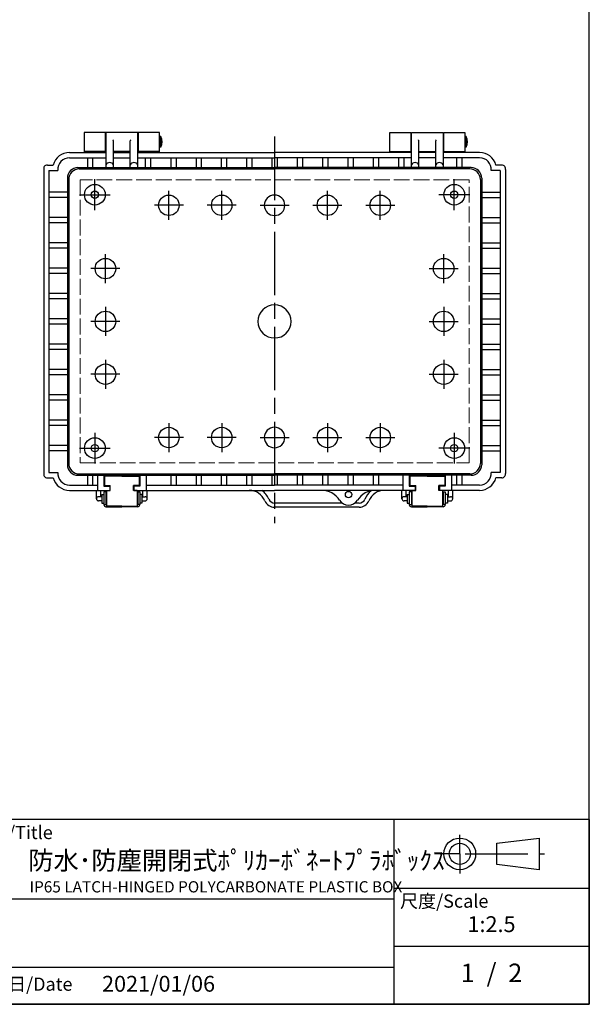
# Model space of a CAD drawing. Units: millimetres. Extents: x 0 to 2040, y 0 to 700.
# Drawn here: x 738 to 1008, y 0 to 466 of the extents above; entities that cross this region are included whole.
import ezdxf
from ezdxf.enums import TextEntityAlignment as Align

# ---------------------------------------------------------------- set-up
doc = ezdxf.new("R2010")
doc.units = ezdxf.units.MM
doc.header["$LTSCALE"] = 2.5
for name, pattern in [('AM_ISO02W050x2', [3.75, 3, -0.75]), ('AM_ISO08W050', [18, 12, -1.5, 3, -1.5]), ('gen7a', [6.875, 4.75, -0.875, 0.375, -0.875])]:
    doc.linetypes.add(name, pattern=pattern)
doc.layers.add('7A', color=4, linetype='gen7a')
doc.layers.add('RAHM2', color=1, linetype='Continuous')
for name, color, linetype, lineweight in [('AM_7', 4, 'AM_ISO08W050', 25), ('AM_8', 1, 'Continuous', 25), ('ﾄｯﾌﾟｶﾊﾞｰ', 7, 'Continuous', 25), ('ﾎﾞﾃﾞｨｰ', 2, 'Continuous', 25), ('ﾎﾞﾃﾞｨｰ0', 2, 'AM_ISO02W050x2', 13), ('ﾗｯﾁ', 3, 'Continuous', 25), ('ﾗｯﾁ金具', 6, 'Continuous', 25)]:
    doc.layers.add(name, color=color, linetype=linetype, lineweight=lineweight)
doc.styles.get("Standard").update_dxf_attribs({"font": 'ISOCP.SHX', "bigfont": 'EXTFONT.SHX'})

# ---------------------------------------------------------------- blocks, each defined once
blk = doc.blocks.new('TK-A3')
blk.add_lwpolyline([(0, 0), (403, 0), (403, 280), (0, 280.0000000000001)], close=True)
blk = doc.blocks.new('A$C0FAF06CF')
at = {"layer": 'AM_8'}
h = blk.add_hatch(color=1, dxfattribs=at)
edge = h.paths.add_edge_path()
edge.add_line((-8.013599999999968, -2.41150000000041), (8.013600000000068, -2.411500000000414))
edge.add_arc((8.013600000000052, -1.773380000000511), 0.6381199999999012, 270, 360)
edge.add_line((8.651719999999953, -1.773380000000511), (8.651719999999967, 1.773379999999486))
edge.add_arc((8.013600000000025, 1.773379999999429), 0.638119999999958, 5.1039e-12, 90.00000000000125)
edge.add_line((8.013599999999997, 2.41149999999939), (-8.013599999999997, 2.411499999999386))
edge.add_arc((-8.013600000000025, 1.773379999999436), 0.6381199999999511, 89.99999999999682, 179.9999999999955)
edge.add_line((-8.651719999999981, 1.773379999999485), (-8.651719999999981, -1.773380000000505))
edge.add_arc((-8.013600000000025, -1.773380000000456), 0.6381199999999511, 180.0000000000043, 270.0000000000045)
edge = h.paths.add_edge_path(flags=16)
edge.add_line((-7.471939999999959, 2.092439999999486), (7.471940000000018, 2.092439999999478))
edge.add_arc((7.471940000000046, 1.550779999999479), 0.5416600000000003, 9.094947017729282e-13, 90.00000000000148, ccw=False)
edge.add_line((8.013600000000025, 1.550779999999486), (8.013600000000025, -1.550780000000504))
edge.add_arc((7.471940000000018, -1.550780000000501), 0.5416600000000074, 270, 359.99999999999966, ccw=False)
edge.add_line((7.471940000000018, -2.092440000000505), (-7.471939999999959, -2.092440000000513))
edge.add_arc((-7.471939999999959, -1.550780000000504), 0.5416600000000074, 180, 270, ccw=False)
edge.add_line((-8.013599999999968, -1.550780000000504), (-8.013599999999968, 1.550779999999486))
edge.add_arc((-7.471939999999959, 1.550779999999486), 0.5416600000000003, 90, 180, ccw=False)
for points in [[(-5.453699999999969, 0.5935999999994924), (-5.453699999999969, 1.038799999999492), (-7.531299999999987, 1.038799999999492), (-7.531299999999987, 0.5935999999994924), (-6.759619999999982, 0.5935999999994924), (-6.759619999999982, -1.224300000000515), (-6.225379999999973, -1.224300000000515), (-6.225379999999973, 0.5935999999994924)], [(-3.146079999999982, 1.038799999999492), (-3.146079999999982, -1.224300000000515), (-2.671199999999942, -1.224300000000515), (-2.671199999999942, -0.6184186206901412), (-2.193432261217481, -0.1027759420753025), (-1.520149446800417, -1.224300000000515), (-0.957179999999994, -1.224300000000515), (-1.851807874889658, 0.2659306476478651), (-1.135707252964407, 1.038799999999492), (-1.788279380580376, 1.038799999999492), (-2.671199999999942, 0.085886028951558), (-2.671199999999942, 1.038799999999492)], [(4.304715008555603, 1.038799999999492), (4.304715008555603, -1.224300000000515), (4.775885008555576, -1.224300000000515), (4.775885008555576, -0.3153500000005119), (5.829525008555606, -0.3153500000005119), (5.829525008555606, -1.224300000000515), (6.300695008555576, -1.224300000000515), (6.300695008555576, 1.038799999999492), (5.829525008555606, 1.038799999999492), (5.829525008555606, 0.1298499999994878), (4.775885008555576, 0.1298499999994878), (4.775885008555576, 1.038799999999492)], [(7.280135008555588, -1.224300000000515), (7.280135008555588, 1.038799999999492), (6.805255008555603, 1.038799999999492), (6.805255008555603, -1.224300000000515)]]:
    blk.add_hatch(color=1, dxfattribs=at).paths.add_polyline_path(points)
h = blk.add_hatch(color=1, dxfattribs=at)
h.paths.add_polyline_path([(-5.264049114754044, -1.224300000000515), (-5.084217508196671, -0.7345800000005109), (-4.161102491803261, -0.7345800000005109), (-3.981270885245876, -1.224300000000515), (-3.420619999999972, -1.224300000000515), (-4.251659999999958, 1.038799999999492), (-4.993659999999977, 1.038799999999492), (-5.82469999999995, -1.224300000000515)])
h.paths.add_polyline_path([(-4.332759934426205, -0.2671200000005083), (-4.912560065573729, -0.2671200000005083), (-4.622659999999966, 0.5223399999994971)], flags=16)
h = blk.add_hatch(color=1, dxfattribs=at)
h.paths.add_polyline_path([(-0.1961891147540484, -1.224300000000515), (-0.0163575081966769, -0.7345800000005109), (0.9067575081967476, -0.7345800000005109), (1.086589114754119, -1.224300000000515), (1.647240000000009, -1.224300000000515), (0.8162000000000373, 1.038799999999492), (0.0742000000000189, 1.038799999999492), (-0.7568399999999543, -1.224300000000515)])
h.paths.add_polyline_path([(0.7351000655737892, -0.2671200000005083), (0.1552999344262673, -0.2671200000005083), (0.4452000000000284, 0.5223399999994971)], flags=16)
h = blk.add_hatch(color=1, dxfattribs=at)
edge = h.paths.add_edge_path()
edge.add_ellipse((2.878960000000006, -0.0927500000005264), major_axis=(0, 0.7271600000000495), ratio=0.8673469387754512, start_angle=304.6510247185947, end_angle=609.4109213221484)
edge.add_line((3.469375036740871, -0.3484654247793539), (3.94113500855559, -0.5527900000005097))
edge.add_arc((2.878960000000006, -0.0927500000005122), 1.157520000000025, 38.550540790803325, 336.58201840165333, ccw=False)
edge.add_line((3.784208621486185, 0.6286219454599618), (3.397792961318373, 0.3206961337928842))
blk = doc.blocks.new('TK-仕様書(和英併記)NEW')
for p, q in [((0, 35), (-193, 35)), ((-193, 35), (-193, 0)), ((-118, 35), (-118, 0)), ((-37, 35), (-37, 0)), ((0, 35), (0, 0)), ((-17.5, 30.5), (-9.5, 31.5)), ((-17.5, 26.5), (-17.5, 30.5)), ((-9.5, 31.5), (-9.5, 25.5)), ((-9.5, 25.5), (-17.5, 26.5)), ((-37, 22), (0, 22)), ((-193, 19.99999999999993), (-37, 19.99999999999993)), ((-168.0000000000001, 19.99999999999993), (-168, 0)), ((-143.0000000000001, 19.99999999999993), (-143, 0)), ((-37, 11), (0, 11)), ((-37.00000000000012, 7), (-118, 7)), ((0, 0), (-193, 0))]:
    blk.add_line(p, q)
for radius in [3, 2]:
    blk.add_circle((-24.5, 28.5), radius)
at = {"layer": '7A'}
for p, q in [((-24.5, 28.5), (-24.5, 32.07478664473149)), ((-24.5, 28.5), (-28.5, 28.5)), ((-24.5, 28.5), (-24.5, 24.78991724228479)), ((-23.5, 28.5), (-8.5, 28.5))]:
    blk.add_line(p, q, dxfattribs=at)
at = {"xscale": 0.96, "yscale": 0.96, "zscale": 0.96}
blk.add_blockref('A$C0FAF06CF', (-179.073778946163, 28.68781725888326), dxfattribs=at)
at = {"attachment_point": 4}
for s, insert, char_height, width in [('{\\fMS Gothic|b0|i0|c128|p49;株式会社タカチ電機工業}', (-167.9945135240808, 28.68781725888326), 3, 42.88159814155517), ('{\\fArial|b0|i0|c128|p34;TAKACHI ELECTRONICS ENCLOSURE Co., LTD.}', (-167.9945135240808, 23.41115279672572), 1.399999999999999, 44.44830780058135)]:
    blk.add_mtext(s, dxfattribs=dict(at, insert=insert, char_height=char_height, width=width))
for tag, height, p in [('品名', 3.5, (-106.1561493930892, 27.24999999999994)), ('TITLE', 2.5, (-106.1561493930892, 22.24999999999994)), ('型番', 3.5, (-106.1391682485609, 11.75))]:
    blk.add_attdef(tag, text='', height=height).set_placement(p, align=Align.MIDDLE_LEFT)
for tag, height, p in [('GEN-TITLE-SCA', 3, (-18.5, 14.79266317345349)), ('承認', 3.5, (-180.7195176573868, 7.729076668239943)), ('検図', 3.5, (-155.5000000000001, 7.729076668239941)), ('製図', 3.5, (-130.5000000000001, 7.729076668239941)), ('ページNO.', 3.5, (-23, 5.5)), ('総ページ数', 3.5, (-14, 5.5)), ('GEN-TITLE-DAT', 3, (-81.5, 3.5))]:
    blk.add_attdef(tag, text='', height=height).set_placement(p, align=Align.MIDDLE)
at = {"layer": 'RAHM2', "char_height": 2.5}
for s, insert, width, attachment_point in [('品名/Title', (-116.8002551371314, 33.80103540727967), 90, 1), ('尺度/Scale', (-35.80025513713144, 20.80103540727967), 20, 1), ('承認/Approved', (-180.5000000000001, 18.8010354072796), 22.21535073038012, 2), ('検図/Checked', (-155.5, 18.92584712714763), 19.85268515870859, 2), ('製図/Created', (-130.5, 18.95800561859732), 19.44564691649168, 2), ('作成日/Date', (-116.8002551371314, 3.5), 17.84866863742184, 4)]:
    blk.add_mtext(s, dxfattribs=dict(at, insert=insert, width=width, attachment_point=attachment_point))
at = {"layer": 'RAHM2', "color": 0, "insert": (-18.5, 5.5), "char_height": 3.5, "width": 4.469919821818733, "attachment_point": 5}
blk.add_mtext('/', dxfattribs=at)

msp = doc.modelspace()

# ---------------------------------------------------------------- linework, layer by layer
at = {"layer": 'AM_7'}
for p, q in [((858.6263560222819, 410.8929872791292), (858.6263560222819, 227.8929872791622)), ((773.6263560222967, 376.0938422042733), (773.6263560222922, 390.6956286183434)), ((943.626356022285, 376.0938422043292), (943.62635602228, 390.6956286183994)), ((766.3254628152597, 383.3947354113053), (780.9272492293295, 383.3947354113103)), ((808.6263560222932, 371.5273458206144), (808.6263560222885, 385.2586287375824)), ((833.6263560222932, 371.5273458206235), (833.6263560222885, 385.2586287375913)), ((883.6263560222918, 371.5273458206394), (883.6263560222873, 385.2586287376074)), ((908.6263560222918, 371.5273458206472), (908.6263560222872, 385.2586287376154)), ((950.9272492293176, 383.3947354113662), (936.3254628152475, 383.3947354113615)), ((815.4919974807747, 378.3929872791012), (801.7607145638069, 378.3929872790974)), ((840.4919974807751, 378.3929872791103), (826.7607145638074, 378.3929872791065)), ((851.7607145638058, 378.3929872791135), (865.4919974807734, 378.3929872791174)), ((876.7607145638055, 378.3929872791215), (890.4919974807734, 378.3929872791254)), ((901.7607145638055, 378.3929872791292), (915.4919974807736, 378.3929872791342)), ((778.6263560223025, 341.5273458206094), (778.6263560222984, 355.2586287375772)), ((938.6263560223019, 341.5273458206613), (938.6263560222972, 355.2586287376295)), ((785.4919974807846, 348.3929872790953), (771.7607145638164, 348.3929872790903)), ((931.7607145638156, 348.3929872791433), (945.4919974807835, 348.3929872791474)), ((778.6263560223065, 330.2586287375772), (778.6263560223109, 316.5273458206083)), ((938.6263560223056, 330.2586287376295), (938.6263560223099, 316.5273458206613)), ((785.4919974807925, 323.3929872790953), (771.7607145638249, 323.3929872790915)), ((931.7607145638239, 323.3929872791433), (945.4919974807916, 323.3929872791474)), ((778.6263560223144, 305.2586287375772), (778.6263560223189, 291.5273458206094)), ((938.626356022314, 305.2586287376295), (938.6263560223189, 291.5273458206613)), ((785.4919974808006, 298.3929872790953), (771.7607145638328, 298.3929872790903)), ((931.7607145638324, 298.3929872791433), (945.4919974808001, 298.3929872791474)), ((808.6263560223243, 275.2586287375904), (808.6263560223289, 261.5273458206221)), ((833.6263560223243, 275.2586287375983), (833.6263560223289, 261.5273458206315)), ((883.6263560223238, 275.2586287376145), (883.6263560223284, 261.5273458206472)), ((908.6263560223235, 275.2586287376224), (908.6263560223284, 261.5273458206551)), ((773.6263560223313, 270.6921323539092), (773.6263560223359, 256.0903459398386)), ((943.6263560223199, 270.6921323539653), (943.6263560223246, 256.0903459398943)), ((815.4919974808104, 268.3929872791083), (801.7607145638426, 268.3929872791042)), ((840.4919974808108, 268.3929872791174), (826.7607145638431, 268.3929872791133)), ((851.7607145638422, 268.3929872791206), (865.4919974808099, 268.3929872791256)), ((876.7607145638422, 268.3929872791283), (890.4919974808099, 268.3929872791333)), ((901.7607145638422, 268.3929872791363), (915.4919974808099, 268.3929872791413)), ((766.3254628152981, 263.3912391468713), (780.9272492293688, 263.3912391468763)), ((950.9272492293576, 263.3912391469315), (936.325462815287, 263.3912391469274))]:
    msp.add_line(p, q, dxfattribs=at)
at = {"layer": 'ﾄｯﾌﾟｶﾊﾞｰ'}
for p, q in [((778.6263560271279, 412.8909076406104), (768.6263560333781, 412.8909076406034)), ((768.6263560333781, 412.8909076406034), (768.6263560333844, 403.3929872789953)), ((778.6263560270936, 403.3929872791674), (778.6263560270947, 412.8909076406104)), ((804.1263560271282, 412.8909076406275), (794.1263560333781, 412.8909076406204)), ((794.1263560333455, 412.8909076406204), (794.1263560333523, 403.3929872791795)), ((804.1263560271341, 403.3929872791163), (804.1263560271282, 412.8909076406275)), ((913.1263560174295, 403.3929872791522), (913.1263560174295, 412.8909076406622)), ((913.1263560174295, 412.8909076406622), (923.1263560111795, 412.8909076406622)), ((923.1263560112126, 412.8909076406622), (923.1263560112116, 403.3929872792215)), ((938.6263560174295, 412.8909076406622), (948.6263560111795, 412.8909076406622)), ((938.6263560174704, 403.3929872792202), (938.6263560174632, 412.8909076406622)), ((948.6263560111795, 412.8909076406622), (948.6263560111795, 403.3929872790542)), ((778.626356027094, 403.8929872809002), (768.6263560333842, 403.8929872808932)), ((778.626356027094, 403.8929872809002), (778.626356027094, 403.8929872809002)), ((804.1263560271337, 403.8929872809173), (794.1263560334091, 403.8929872808823)), ((913.1263560174295, 403.8929872809523), (923.1263560111545, 403.8929872809243)), ((938.6263560174696, 403.8929872809523), (938.6263560174696, 403.8929872809523)), ((938.6263560174696, 403.8929872809523), (948.6263560111795, 403.8929872809523)), ((890.6263560214504, 237.3929872791731), (858.6261835128788, 237.3929872791745)), ((898.6265285318146, 235.3929872791745), (858.6261835128788, 235.3929872791745)), ((898.6265285318145, 237.3929872791728), (896.6263560229178, 237.3929872791729))]:
    msp.add_line(p, q, dxfattribs=at)
for centre, radius, start, end in [((846.6261835128788, 235.3929872791754), 8, 22.61986494803176, 90), ((846.6261835128768, 235.3929872791792), 10, 22.61986494800353, 53.13010235390195), ((910.6265285318167, 235.3929872791792), 10, 128.6324806589281, 157.3801350519965), ((910.6265285318167, 235.3929872791792), 8, 90, 157.3801350519965), ((858.6261835128788, 240.3929872791731), 5, 202.6198649480317, 270), ((858.6261835128788, 240.3929872791731), 3, 202.6198649480036, 270), ((898.6265285318146, 240.3929872791731), 3, 270, 337.3801350519964), ((898.6265285318146, 240.3929872791731), 5, 270, 337.3801350519964)]:
    msp.add_arc(centre, radius, start, end, dxfattribs=at)
at = {"layer": 'ﾎﾞﾃﾞｨｰ'}
for p, q in [((793.8763560222494, 412.8909076406231), (778.8763560222569, 412.8909076406095)), ((778.8763560222569, 412.8909076406095), (778.8763560222671, 396.2504924345834)), ((793.8763560222613, 396.2504924345884), (793.8763560222494, 412.8909076406204)), ((804.1263560271658, 410.8929872790142), (804.126356027165, 405.8929872790142)), ((804.8263560271666, 410.892987279016), (804.1263560271658, 410.8929872790142)), ((804.8263560271656, 405.8929872790142), (804.8263560271666, 410.8929872790142)), ((923.3763560223072, 396.2504924346305), (923.3763560223082, 412.8909076406622)), ((923.3763560223082, 412.890907640665), (938.3763560223009, 412.8909076406613)), ((938.3763560223009, 412.8909076406613), (938.3763560223016, 396.2504924346352)), ((948.626356011216, 410.8909076406493), (948.6263560112152, 405.8909076406493)), ((949.3263560112168, 410.8909076406513), (948.626356011216, 410.8909076406493)), ((949.3263560112158, 405.8909076406493), (949.3263560112168, 410.8909076406493)), ((778.6263560270966, 409.9352372789673), (778.8763560222588, 409.9352372789673)), ((778.6263560270967, 406.8507372789674), (778.876356022261, 406.8507372789674)), ((782.2787386525221, 409.1897838711403), (782.1763560222589, 409.3285893451199)), ((782.376356022268, 396.2504924345843), (782.3763560222595, 408.8929872760401)), ((790.3763560222609, 396.2504924345875), (790.376356022252, 408.8929872760465)), ((790.4739733919897, 409.1897838711462), (790.5763560222522, 409.3285893451263)), ((793.8763560222515, 409.9352372789773), (794.126356033347, 409.9352372789773)), ((793.8763560222538, 406.8507372789774), (794.1263560333495, 406.8507372789774)), ((804.8263560271656, 405.8929872790142), (804.126356027165, 405.8929872790142)), ((923.3763560223082, 409.9352372790194), (923.1263560112126, 409.9352372790194)), ((923.3763560223076, 406.8507372790192), (923.1263560112121, 406.8507372790192)), ((926.7787386525706, 409.1897838711915), (926.6763560223079, 409.3285893451704)), ((926.8763560223076, 396.2504924346314), (926.8763560223082, 408.8929872760901)), ((934.8763560223006, 396.2504924346343), (934.8763560223009, 408.8929872760901)), ((934.9739733920379, 409.1897838711915), (935.0763560223012, 409.3285893451704)), ((938.6263560174632, 409.9352372790194), (938.3763560223009, 409.9352372790194)), ((938.6263560174652, 406.8507372790192), (938.3763560223006, 406.8507372790192)), ((949.3263560112158, 405.8909076406493), (948.6263560112152, 405.8909076406493)), ((761.6263560222753, 403.3929872790974), (778.8763560222628, 403.3929872791033)), ((790.3763560222559, 403.8929872809084), (782.376356022263, 403.8929872809025)), ((782.3763560222632, 403.3929872791042), (790.3763560222561, 403.3929872791074)), ((793.8763560222561, 403.3929872791083), (858.6263560222827, 403.3929872791292)), ((923.3763560223076, 403.3929872791501), (858.6263560222815, 403.3929872791292)), ((926.8763560223076, 403.8929872809523), (934.8763560223009, 403.8929872809523)), ((934.8763560223009, 403.3929872791545), (926.8763560223076, 403.3929872791522)), ((955.6263560222885, 403.3929872791613), (938.3763560223009, 403.3929872791554)), ((751.1763560222879, 397.4429872790723), (753.8934716962448, 397.4429872790723)), ((761.626356022276, 400.8929872790974), (778.8763560222636, 400.8929872791033)), ((770.0763560222844, 400.8929872791012), (770.0763560222857, 396.2504924345814)), ((772.5763560222844, 400.8929872791024), (772.5763560222857, 396.2504924345823)), ((782.3763560222642, 400.8929872791042), (790.3763560222569, 400.8929872791065)), ((793.8763560222574, 400.8929872791092), (858.6263560222836, 400.8929872791292)), ((797.4763560222842, 400.8929872791092), (797.4763560222856, 396.2504924345893)), ((799.9763560222842, 400.8929872791103), (799.9763560222855, 396.2504924345905)), ((809.5263560222836, 400.8929872791133), (809.5263560222855, 396.2504924345934)), ((812.026356022284, 400.8929872791133), (812.0263560222854, 396.2504924345943)), ((821.4763560222842, 400.8929872791183), (821.4763560222859, 396.2504924345975)), ((823.9763560222841, 400.8929872791174), (823.9763560222857, 396.2504924345984)), ((833.426356022072, 400.8929872791215), (833.4263560220736, 396.2504924346014)), ((835.926356022072, 400.8929872791215), (835.9263560220738, 396.2504924346014)), ((845.4263560220721, 400.8929872791254), (845.4263560220736, 396.2504924346055)), ((847.926356022072, 400.8929872791263), (847.9263560220735, 396.2504924346055)), ((857.376356022072, 400.8929872791283), (857.3763560220737, 396.2504924346093)), ((923.3763560223085, 400.8929872791513), (858.6263560222819, 400.8929872791292)), ((859.8763560224937, 400.8929872791292), (859.8763560224951, 396.2504924346093)), ((869.3263560224938, 400.8929872791333), (869.3263560224951, 396.2504924346125)), ((871.8263560224938, 400.8929872791333), (871.8263560224951, 396.2504924346134)), ((881.3263560224935, 400.8929872791363), (881.3263560224948, 396.2504924346164)), ((883.8263560224935, 400.8929872791369), (883.8263560224949, 396.2504924346173)), ((893.2763560222814, 400.8929872791404), (893.2763560222828, 396.2504924346212)), ((895.7763560222814, 400.8929872791424), (895.7763560222826, 396.2504924346212)), ((905.2263560222816, 400.8929872791442), (905.226356022283, 396.2504924346243)), ((907.726356022282, 400.8929872791456), (907.726356022283, 396.2504924346252)), ((917.2763560222817, 400.8929872791483), (917.276356022283, 396.2504924346282)), ((919.7763560222814, 400.8929872791495), (919.7763560222832, 396.2504924346291)), ((934.8763560223016, 400.8929872791545), (926.8763560223088, 400.8929872791513)), ((955.6263560222895, 400.8929872791613), (938.3763560223018, 400.8929872791554)), ((944.6763560222812, 400.8929872791583), (944.6763560222829, 396.2504924346384)), ((947.1763560222812, 400.8929872791592), (947.1763560222829, 396.2504924346393)), ((966.0763560222799, 397.4429872791421), (963.3592403483232, 397.4429872791412)), ((749.4263560222954, 395.3929872790833), (749.426356022342, 251.3929872790833)), ((751.9263560222956, 394.9429872790723), (756.1447960253447, 394.9429872790735)), ((751.9263560222956, 394.9429872790723), (751.926356022342, 251.8429872790954)), ((765.6438508668051, 396.2504924345782), (858.626356022285, 396.2504924346093)), ((766.2724247177883, 395.6219185836172), (858.626356022285, 395.6219185836404)), ((951.6088611777635, 396.2504924346393), (858.6263560222836, 396.2504924346093)), ((950.9802873267804, 395.6219185836782), (858.6263560222841, 395.6219185836404)), ((965.3263560222739, 394.9429872791424), (961.1079160192248, 394.9429872791403)), ((965.3263560222739, 394.9429872791424), (965.3263560223216, 251.8429872791654)), ((967.8263560222736, 395.3929872791554), (967.8263560223216, 251.3929872791545)), ((760.6438508668066, 391.2504924345773), (760.6438508668505, 255.5354821236164)), ((761.27242471779, 390.6219185836172), (761.272424717834, 256.1640559745864)), ((955.9802873267823, 390.6219185836804), (955.9802873268266, 256.1640559746503)), ((956.6088611777654, 391.2504924346414), (956.6088611778105, 255.5354821236805)), ((760.6438508668087, 384.6429872790542), (751.9263560222988, 384.6429872790515)), ((956.6088611777676, 384.6429872791183), (965.3263560222772, 384.6429872791215)), ((760.6438508668093, 382.1429872790542), (751.9263560223, 382.1429872790485)), ((956.6088611777684, 382.1429872791183), (965.326356022278, 382.1429872791183)), ((760.6438508668131, 372.6429872790555), (751.926356022303, 372.6429872790515)), ((760.6438508668135, 370.1429872790542), (751.9263560223037, 370.1429872790485)), ((956.6088611777711, 372.6429872791192), (965.3263560222812, 372.6429872791215)), ((956.6088611777725, 370.1429872791183), (965.326356022282, 370.1429872791183)), ((760.6438508668163, 360.6429872790542), (751.9263560223067, 360.6429872790515)), ((956.6088611777756, 360.6429872791183), (965.3263560222855, 360.6429872791215)), ((760.643850866817, 358.1429872790555), (751.9263560223076, 358.1429872790494)), ((956.6088611777765, 358.1429872791192), (965.326356022286, 358.1429872791192)), ((760.6438508668203, 348.6429872790542), (751.9263560223106, 348.6429872790515)), ((760.6438508668209, 346.1429872790542), (751.9263560223117, 346.1429872790485)), ((956.6088611777795, 348.6429872791183), (965.3263560222892, 348.6429872791215)), ((956.6088611777806, 346.1429872791183), (965.3263560222896, 346.1429872791183)), ((760.6438508668244, 336.6429872790542), (751.9263560223146, 336.6429872790515)), ((956.6088611777832, 336.6429872791183), (965.3263560222933, 336.6429872791215)), ((760.6438508668252, 334.1429872790542), (751.9263560223153, 334.1429872790485)), ((956.6088611777842, 334.1429872791183), (965.326356022294, 334.1429872791183)), ((760.6438508668284, 324.6429872790542), (751.9263560223184, 324.6429872790515)), ((760.6438508668292, 322.1429872790542), (751.9263560223193, 322.1429872790485)), ((956.6088611777872, 324.6429872791183), (965.3263560222972, 324.6429872791215)), ((956.6088611777882, 322.1429872791183), (965.3263560222981, 322.1429872791183)), ((760.6438508668324, 312.6429872790542), (751.9263560223222, 312.6429872790515)), ((956.6088611777911, 312.6429872791183), (965.3263560223014, 312.6429872791215)), ((760.6438508668328, 310.1429872790542), (751.926356022323, 310.1429872790485)), ((956.6088611777919, 310.1429872791183), (965.3263560223024, 310.1429872791183)), ((760.6438508668639, 300.6429872790542), (751.926356022354, 300.6429872790515)), ((956.6088611777676, 300.6429872791183), (965.3263560222772, 300.6429872791215)), ((760.6438508668646, 298.1429872790542), (751.9263560223552, 298.1429872790485)), ((956.6088611777684, 298.1429872791183), (965.326356022278, 298.1429872791183)), ((760.6438508668399, 288.6429872790542), (751.92635602233, 288.6429872790515)), ((760.6438508668409, 286.1429872790542), (751.9263560223312, 286.1429872790485)), ((956.6088611777992, 288.6429872791183), (965.3263560223094, 288.6429872791215)), ((956.6088611778, 286.1429872791183), (965.3263560223098, 286.1429872791183)), ((760.643850866844, 276.6429872790542), (751.926356022334, 276.6429872790515)), ((956.6088611778032, 276.6429872791183), (965.3263560223132, 276.6429872791215)), ((760.6438508668444, 274.1429872790542), (751.9263560223347, 274.1429872790485)), ((956.608861177804, 274.1429872791183), (965.3263560223141, 274.1429872791183)), ((760.643850866848, 264.6429872790542), (751.9263560223376, 264.6429872790515)), ((760.6438508668484, 262.1429872790542), (751.9263560223388, 262.1429872790485)), ((956.6088611778072, 264.6429872791183), (965.3263560223174, 264.6429872791215)), ((956.6088611778079, 262.1429872791183), (965.3263560223174, 262.1429872791183)), ((751.926356022342, 251.8429872790954), (756.1447960253897, 251.8429872790972)), ((965.3263560223216, 251.8429872791654), (961.107916019274, 251.8429872791645)), ((751.1763560223358, 249.3429872790963), (753.8934716962924, 249.3429872790972)), ((765.6438508668521, 250.5354821236193), (858.6263560223323, 250.5354821236493)), ((766.2724247178354, 251.1640559745882), (858.626356022332, 251.1640559746182)), ((770.0763560223332, 250.5354821236211), (770.0763560223347, 245.8929872791012)), ((772.5763560223334, 250.5354821236211), (772.5763560223347, 245.8929872791024)), ((774.8763560223564, 250.5354821236225), (774.8763560223604, 243.3929872790915)), ((777.8763560223567, 250.5354821236234), (777.87635602236, 245.3912360031283)), ((794.8763560223567, 250.5354821236282), (794.8763560223595, 245.3912360031385)), ((797.8763560223567, 250.5354821236295), (797.8763560223622, 243.3929872791094)), ((809.5263560223327, 250.5354821236334), (809.5263560223344, 245.8929872791135)), ((812.026356022333, 250.5354821236352), (812.0263560223344, 245.8929872791144)), ((821.4763560223329, 250.5354821236382), (821.4763560223342, 245.8929872791183)), ((823.9763560223333, 250.5354821236391), (823.9763560223347, 245.8929872791183)), ((833.4263560221208, 250.5354821236423), (833.4263560221226, 245.8929872791215)), ((835.9263560221215, 250.5354821236423), (835.9263560221226, 245.8929872791215)), ((845.4263560221211, 250.5354821236443), (845.4263560221225, 245.8929872791254)), ((847.9263560221211, 250.5354821236452), (847.9263560221221, 245.8929872791263)), ((857.3763560221211, 250.5354821236493), (857.376356022123, 245.8929872791283)), ((950.9802873268287, 251.1640559746485), (858.626356022332, 251.1640559746182)), ((951.6088611778118, 250.5354821236805), (858.626356022332, 250.5354821236493)), ((859.8763560225432, 250.5354821236493), (859.8763560225444, 245.8929872791292)), ((869.326356022543, 250.5354821236523), (869.3263560225452, 245.8929872791333)), ((871.8263560225433, 250.5354821236532), (871.826356022545, 245.8929872791333)), ((881.3263560225429, 250.5354821236564), (881.3263560225448, 245.8929872791363)), ((883.8263560225435, 250.5354821236584), (883.8263560225448, 245.8929872791372)), ((893.2763560223314, 250.5354821236614), (893.2763560223327, 245.8929872791413)), ((895.7763560223314, 250.5354821236623), (895.7763560223331, 245.8929872791424)), ((905.2263560223312, 250.5354821236655), (905.2263560223328, 245.8929872791442)), ((907.7263560223312, 250.5354821236655), (907.7263560223328, 245.8929872791456)), ((919.3763560223076, 250.5354821236693), (919.3763560223068, 243.3929872791495)), ((922.3763560223076, 250.5354821236702), (922.3763560223082, 245.3912360031803)), ((939.3763560223076, 250.5354821236764), (939.3763560223072, 245.3912360031816)), ((942.3763560223078, 250.5354821236773), (942.3763560223088, 243.3929872791465)), ((944.6763560223308, 250.5354821236782), (944.6763560223326, 245.8929872791583)), ((947.1763560223312, 250.5354821236796), (947.1763560223325, 245.8929872791592)), ((966.0763560223293, 249.3429872791663), (963.3592403483727, 249.3429872791654)), ((761.6263560223261, 245.8929872790974), (774.8763560223589, 245.8929872791024)), ((761.6263560223274, 243.3929872790985), (780.6263560223599, 243.3929872791042)), ((777.87635602236, 245.3912360031283), (780.6263560223591, 245.3912360031305)), ((780.6263560223591, 245.3912360031305), (780.6263560223599, 243.3929872790942)), ((792.1263560223609, 245.3912360031376), (792.1263560223625, 243.3912360031385)), ((794.8763560223595, 245.3912360031385), (792.1263560223609, 245.3912360031376)), ((792.1263560223625, 243.3929872791074), (858.6263560223346, 243.3929872791292)), ((797.8763560223603, 245.8929872791122), (858.6263560223337, 245.8929872791292)), ((919.3763560223072, 245.8929872791522), (858.6263560223337, 245.8929872791292)), ((925.1263560223065, 243.3929872791512), (858.6263560223346, 243.3929872791292)), ((922.3763560223082, 245.3912360031803), (925.1263560223068, 245.3912360031803)), ((925.1263560223068, 245.3912360031803), (925.1263560223065, 243.3912360031815)), ((936.6263560223085, 245.3912360031816), (936.6263560223092, 243.3929872791465)), ((939.3763560223072, 245.3912360031816), (936.6263560223085, 245.3912360031816)), ((955.6263560223416, 243.3929872791613), (936.6263560223092, 243.3929872791554)), ((955.6263560223412, 245.8929872791613), (942.3763560223088, 245.8929872791565))]:
    msp.add_line(p, q, dxfattribs=at)
for centre, radius in [((773.6263560222944, 383.3947354113094), 4.9), ((943.6263560222828, 383.3947354113644), 4.9), ((773.6263560222944, 383.3947354113094), 1.75), ((808.6263560222907, 378.3929872790994), 4.849999999999996), ((833.6263560222907, 378.3929872791074), 4.849999999999996), ((883.6263560222895, 378.3929872791233), 4.849999999999996), ((908.6263560222895, 378.3929872791315), 4.849999999999996), ((943.6263560222828, 383.3947354113644), 1.75), ((778.6263560223006, 348.3929872790933), 4.849999999999996), ((938.6263560222997, 348.3929872791456), 4.849999999999996), ((778.6263560223086, 323.3929872790933), 4.849999999999996), ((938.6263560223078, 323.3929872791465), 4.849999999999996), ((778.6263560223167, 298.3929872790933), 4.849999999999996), ((938.6263560223161, 298.3929872791456), 4.849999999999996), ((808.626356022327, 268.3929872791074), 4.849999999999996), ((833.626356022327, 268.3929872791153), 4.849999999999996), ((883.6263560223257, 268.3929872791315), 4.849999999999996), ((908.6263560223256, 268.3929872791394), 4.849999999999996), ((773.6263560223335, 263.3912391468735), 4.9), ((943.6263560223224, 263.3912391469293), 4.9), ((773.6263560223335, 263.3912391468735), 1.75), ((943.6263560223224, 263.3912391469293), 1.75), ((893.6263560221843, 241.3929872786226), 1.5)]:
    msp.add_circle(centre, radius, dxfattribs=at)
for centre, radius, start, end in [((799.918022693819, 408.3929872790142), 5.508333333345868, 333.0085334385006, 26.99146656148477), ((944.4180226778692, 408.3909076406493), 5.508333333345868, 333.0085334385006, 26.99146656148477), ((781.8763560222592, 408.8929872760401), 0.5, 5.211020790109826e-11, 36.41240866543973), ((790.8763560222525, 408.8929872760465), 0.5, 143.5875913346331, 180.0000000000391), ((926.3763560223078, 408.8929872760901), 0.5, 0, 36.41240866539926), ((935.3763560223011, 408.8929872760901), 0.5, 143.5875913346007, 179.999999999987), ((761.626356022278, 395.3929872790974), 8, 90.00000000002603, 165.1523338527983), ((955.6263560222912, 395.3929872791613), 8, 14.8476661472421, 90.00000000001302), ((750.9455560222976, 395.8922180473613), 1.5, 114.8116317375531, 175.5950749075351), ((751.1763560222884, 395.3929872790844), 2.049999999992722, 90.00000000002603, 114.8116317375531), ((761.626356022278, 395.3929872790974), 5.5, 90.00000000002603, 184.6930825552697), ((780.6263560222676, 396.6998087187345), 1.930782316509389, 24.99178677876657, 155.0082132213053), ((792.1263560222608, 396.6998087187422), 1.930782316509389, 24.99178677876657, 155.0082132213053), ((925.1263560223076, 396.6998087187854), 1.930782316509389, 24.99178677873064, 155.0082132212694), ((936.6263560223009, 396.6998087187854), 1.930782316509389, 24.99178677873064, 155.0082132212694), ((955.6263560222912, 395.3929872791613), 5.5, 355.3069174447696, 90.00000000001302), ((966.0763560222808, 395.3929872791545), 2.049999999992722, 65.18836826248078, 90.00000000001302), ((966.3071560222712, 395.8922180474316), 1.5, 4.404925092504059, 65.18836826248078), ((757.4263560222954, 395.3929872790862), 8, 175.5950749075351, 180.0000000000261), ((765.6438508668065, 391.2504924345805), 5, 90.00000000002603, 180.0000000000261), ((766.27242471779, 390.6219185836172), 5, 90.00000000002603, 180.0000000000261), ((950.9802873267819, 390.6219185836782), 5, 1.302755197527456e-11, 90.00000000001302), ((951.6088611777654, 391.2504924346405), 5, 1.302755197527456e-11, 90.00000000001302), ((959.8263560222736, 395.3929872791522), 8, 1.302755197527456e-11, 4.404925092504059), ((858.6263560222907, 378.3929872791153), 4.849999999999996, 90.00000000002603, 270.000000000026), ((858.6263560222895, 378.3929872791153), 4.849999999999996, 270.000000000013, 90.00000000001302), ((858.626356022309, 323.3929872791183), 7.849999999999998, 90.00000000002603, 270.000000000026), ((858.6263560223078, 323.3929872791183), 7.849999999999998, 270.000000000013, 90.00000000001302), ((858.6263560223284, 268.3929872791183), 4.849999999999996, 90.00000000003904, 270), ((858.6263560223243, 268.3929872791183), 4.849999999999996, 270.0000000000392, 90), ((761.6263560223247, 251.3929872790974), 5.5, 175.3069174449787, 270.000000000026), ((765.6438508668507, 255.5354821236193), 5, 180.0000000000261, 270.000000000026), ((766.2724247178338, 256.1640559745882), 5, 180.0000000000261, 270.000000000026), ((950.9802873268268, 256.1640559746485), 5, 270.000000000013, 1.302755197527456e-11), ((951.6088611778105, 255.5354821236805), 5, 270.000000000013, 1.302755197527456e-11), ((955.6263560223391, 251.3929872791613), 5.5, 270.000000000013, 4.693082555060552), ((757.4263560223424, 251.3929872790853), 8, 180.0000000000261, 184.4049250925041), ((750.9455560223445, 250.8937565108132), 1.5, 184.4049250925041, 245.1883682624923), ((751.1763560223349, 251.3929872790844), 2.049999999992722, 245.1883682624923, 270.000000000026), ((761.6263560223247, 251.3929872790974), 8, 194.8476661473971, 270.000000000026), ((955.6263560223391, 251.3929872791613), 8, 270.000000000013, 345.1523338526366), ((966.0763560223288, 251.3929872791545), 2.049999999992722, 270.000000000013, 294.8116317375502), ((966.3071560223196, 250.8937565108844), 1.5, 294.8116317375502, 355.5950749075351), ((959.8263560223216, 251.3929872791522), 8, 355.5950749075351, 1.302755197527456e-11), ((880.937778481617, 233.3929872788098), 10, 32.23095263457606, 89.99999999916623), ((906.3149335625204, 233.3929872784466), 10, 89.99999999916623, 147.7690473637764), ((893.6263560221843, 241.3929872786226), 5, 212.2309526345761, 327.7690473637764)]:
    msp.add_arc(centre, radius, start, end, dxfattribs=at)
at = {"layer": 'ﾎﾞﾃﾞｨｰ0'}
for p, q in [((950.6263560223076, 390.3929872791183), (766.6263560223077, 390.3929872791183)), ((766.6263560223077, 390.3929872791183), (766.6263560223077, 256.3929872791183)), ((950.6263560223076, 323.3929872791183), (950.6263560223076, 390.3929872791183)), ((950.6263560223076, 256.3929872791183), (950.6263560223076, 323.3929872791183)), ((766.6263560223077, 256.3929872791183), (950.6263560223076, 256.3929872791183))]:
    msp.add_line(p, q, dxfattribs=at)
at = {"layer": 'ﾗｯﾁ'}
for p, q in [((778.1263560223572, 250.1412360031273), (778.126356022359, 245.6412360031273)), ((786.3763560223574, 250.1412360031344), (778.126356022357, 250.1412360031292)), ((786.3763560223574, 250.1412360031344), (794.6263560223572, 250.1412360031385)), ((794.6263560223572, 250.1412360031385), (794.6263560223612, 245.6412360031385)), ((922.6263560223076, 250.1412360031803), (922.6263560223065, 245.6412360031803)), ((930.8763560223072, 250.1412360031815), (922.6263560223076, 250.1412360031803)), ((930.8763560223072, 250.1412360031815), (939.1263560223076, 250.1412360031815)), ((939.1263560223074, 250.1412360031803), (939.1263560223085, 245.6412360031803)), ((778.126356022359, 245.6412360031273), (780.877560023551, 245.6412360031305)), ((779.1263560223617, 243.2912360031322), (780.8775600235546, 243.2912360031331)), ((780.8775600235546, 243.2912360031331), (780.877560023551, 245.6412360031305)), ((791.8751520211679, 243.2912360031415), (791.8751520211687, 245.6412360031376)), ((794.6263560223604, 245.6412360031385), (791.8751520211687, 245.6412360031376)), ((793.6263560223609, 243.2912360031424), (791.8751520211679, 243.2912360031415)), ((922.6263560223072, 245.6412360031803), (925.377560023499, 245.6412360031803)), ((923.6263560223078, 243.2912360031845), (925.3775600235011, 243.2912360031845)), ((925.3775600235011, 243.2912360031845), (925.377560023499, 245.6412360031803)), ((936.3751520211144, 243.2912360031845), (936.3751520211166, 245.6412360031815)), ((939.1263560223085, 245.6412360031803), (936.3751520211166, 245.6412360031815)), ((938.1263560223072, 243.2912360031845), (936.3751520211144, 243.2912360031845)), ((786.3763560223663, 235.8912360031333), (779.1263560223666, 235.8912360031283)), ((786.3763560223684, 235.8912360031333), (793.6263560223653, 235.8912360031385)), ((930.8763560223056, 235.8912360031803), (923.6263560223088, 235.8912360031803)), ((930.8763560223078, 235.8912360031803), (938.1263560223072, 235.8912360031803))]:
    msp.add_line(p, q, dxfattribs=at)
for points in [[(779.1263560223614, 243.3929872790933), (779.1263560223666, 235.8912360031283)], [(793.6263560223604, 243.3929872791003), (793.6263560223653, 235.8912360031385)], [(923.6263560223088, 243.3929872791424), (923.6263560223088, 235.8912360031803)], [(938.1263560223076, 243.3929872791465), (938.1263560223072, 235.8912360031803)]]:
    msp.add_lwpolyline(points, dxfattribs=at)
at = {"layer": 'ﾗｯﾁ金具'}
for p, q in [((774.3763560223643, 239.3912360000044), (774.3763560223616, 243.3929872790915)), ((776.3763560223636, 240.3912360000055), (776.3763560223616, 243.3929872790924)), ((778.8763560223658, 242.6412360000073), (777.8763560223658, 242.6412360000064)), ((777.8763560223654, 242.6412360000064), (777.87635602237, 236.6412360031273)), ((778.8763560223658, 242.6412360000073), (778.87635602237, 236.6412360031323)), ((793.8763560223574, 242.6412360000173), (794.8763560223572, 242.6412360000173)), ((793.8763560223574, 242.6412360000173), (793.8763560223614, 236.6412360031424)), ((794.8763560223572, 242.6412360000173), (794.8763560223612, 236.6412360031385)), ((796.3763560223623, 240.3912360000193), (796.3763560223604, 243.3929872791003)), ((798.3763560223631, 239.3912360000205), (798.3763560223603, 243.3929872791024)), ((918.8763560223088, 239.3912360000594), (918.8763560223088, 243.3929872791413)), ((920.8763560223088, 240.3912360000594), (920.8763560223088, 243.3929872791413)), ((923.3763560223119, 242.6412360000594), (922.3763560223125, 242.6412360000594)), ((922.3763560223125, 242.6412360000594), (922.3763560223125, 236.6412360031803)), ((923.3763560223119, 242.6412360000594), (923.3763560223119, 236.6412360031844)), ((938.3763560223036, 242.6412360000594), (939.3763560223036, 242.6412360000594)), ((938.3763560223036, 242.6412360000594), (938.3763560223036, 236.6412360031844)), ((939.3763560223039, 242.6412360000594), (939.3763560223036, 236.6412360031803)), ((940.8763560223074, 240.3912360000594), (940.8763560223074, 243.3929872791465)), ((942.8763560223072, 239.3912360000594), (942.8763560223072, 243.3929872791465)), ((776.8763560223672, 240.3912360000055), (775.3763560223637, 240.3912360000055)), ((776.8763560223684, 238.3912360000055), (775.3763560223649, 238.3912360000055)), ((776.8763560223666, 241.3912360000064), (777.8763560223666, 241.3912360000064)), ((776.8763560223666, 241.3912360000064), (776.8763560223692, 237.3912360000064)), ((795.8763560223581, 241.3912360000182), (794.8763560223581, 241.3912360000173)), ((795.8763560223581, 241.3912360000182), (795.8763560223604, 237.3912360000182)), ((795.8763560223586, 240.3912360000182), (797.3763560223623, 240.3912360000193)), ((795.8763560223599, 238.3912360000182), (797.3763560223636, 238.3912360000193)), ((921.3763560223125, 240.3912360000594), (919.8763560223088, 240.3912360000594)), ((921.3763560223125, 238.3912360000594), (919.8763560223088, 238.3912360000594)), ((921.3763560223125, 241.3912360000594), (922.3763560223125, 241.3912360000594)), ((921.3763560223125, 241.3912360000594), (921.3763560223125, 237.3912360000594)), ((940.3763560223036, 241.3912360000594), (939.3763560223036, 241.3912360000594)), ((940.3763560223036, 241.3912360000594), (940.3763560223036, 237.3912360000594)), ((940.3763560223036, 240.3912360000594), (941.8763560223074, 240.3912360000594)), ((940.3763560223036, 238.3912360000594), (941.8763560223074, 238.3912360000594)), ((776.8763560223692, 237.3912360000064), (777.8763560223694, 237.3912360000064)), ((777.8763560223645, 236.6412360031305), (779.1263560223608, 236.6412360031314)), ((778.8763560223706, 235.6412360031283), (786.3763560223663, 235.6412360031333)), ((793.8763560223617, 235.6412360031385), (786.3763560223686, 235.6412360031333)), ((794.8763560223662, 236.6412360031414), (793.6263560223698, 236.6412360031414)), ((795.8763560223604, 237.3912360000182), (794.8763560223605, 237.3912360000173)), ((921.3763560223125, 237.3912360000594), (922.3763560223125, 237.3912360000594)), ((922.3763560223072, 236.6412360031833), (923.6263560223036, 236.6412360031833)), ((923.3763560223119, 235.6412360031803), (930.8763560223056, 235.6412360031803)), ((938.3763560223036, 235.6412360031803), (930.8763560223078, 235.6412360031803)), ((939.3763560223092, 236.6412360031833), (938.1263560223127, 236.6412360031833)), ((940.3763560223036, 237.3912360000594), (939.3763560223036, 237.3912360000594))]:
    msp.add_line(p, q, dxfattribs=at)
for centre, start, end in [((775.3763560223645, 239.3912360000055), 90.00000000003904, 180.0000000000391), ((775.3763560223645, 239.3912360000055), 180.0000000000391, 270.0000000000392), ((797.3763560223631, 239.3912360000191), 270.0000000000392, 90.00000000003904), ((919.8763560223088, 239.3912360000594), 90, 270), ((941.8763560223074, 239.3912360000594), 0, 90), ((941.8763560223074, 239.3912360000594), 270, 0), ((778.87635602237, 236.6412360031283), 180.0000000000391, 270.0000000000392), ((778.87635602237, 236.6412360031283), 180.0000000000391, 270.0000000000392), ((793.8763560223614, 236.6412360031385), 270.0000000000392, 3.908265592582369e-11), ((923.3763560223119, 236.6412360031803), 180, 270), ((938.3763560223036, 236.6412360031803), 270, 0), ((938.3763560223036, 236.6412360031803), 270, 0)]:
    msp.add_arc(centre, 1, start, end, dxfattribs=at)

# ---------------------------------------------------------------- block references
at = {"lineweight": 0, "xscale": 2.5, "yscale": 2.5, "zscale": 2.5}
msp.add_blockref('TK-A3', (0, 0), dxfattribs=at)
msp.add_blockref('TK-仕様書(和英併記)NEW', (1007.5, 0), dxfattribs=at).add_auto_attribs({'品名': '防水･防塵開閉式ﾎﾟﾘｶｰﾎﾞﾈｰﾄﾌﾟﾗﾎﾞｯｸｽ', 'GEN-TITLE-DAT': '2021/01/06', 'GEN-TITLE-SCA': '1:2.5', 'ページNO.': '1', '総ページ数': '2'})

# ---------------------------------------------------------------- texts
at = {"insert": (742.7222961826851, 58.31077682422665), "char_height": 5.333333333333333, "attachment_point": 1}
msp.add_mtext('IP65 LATCH-HINGED POLYCARBONATE PLASTIC BOX', dxfattribs=at)

doc.saveas('drawing.dxf')
